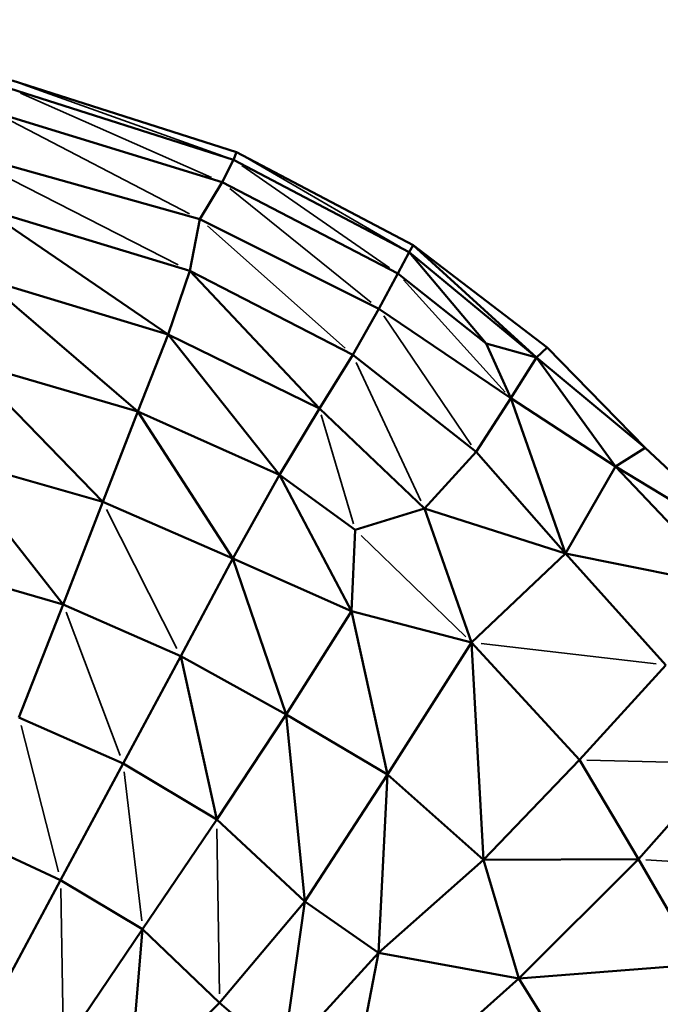
# Model space of a CAD drawing. Units: millimetres. Extents: x -4600 to 153, y -1640 to -378.
# Drawn here: x -2499 to -2423, y -860 to -743 of the extents above; entities that cross this region are included whole.
import ezdxf

# ---------------------------------------------------------------- set-up
doc = ezdxf.new("R2010")
doc.units = ezdxf.units.MM
doc.header["$MEASUREMENT"] = 0
doc.layers.add('MD_Visible', color=7, linetype='Continuous', lineweight=50)
doc.layers.add('MD_Visible Narrow', color=7, linetype='Continuous', lineweight=35)
doc.styles.get("Standard").update_dxf_attribs({"font": 'arial.ttf'})
doc.dimstyles.get("Standard").update_dxf_attribs({"dimtxt": 0.18, "dimasz": 0.18, "dimexe": 0.18, "dimexo": 0.0625, "dimgap": 0.09, "dimtad": 0, "dimtih": 1, "dimtoh": 1, "dimdec": 4, "dimzin": 0, "dimdsep": 46, "dimtxsty": 'Standard', "dimcen": 0.09, "dimadec": 0, "dimazin": 0, "dimtfac": 1, "dimtdec": 4, "dimtofl": 0, "dimtmove": 0, "dimatfit": 3, "dimfxl": 1, "dimtolj": 1, "dimtzin": 0, "dimarcsym": 0})

# ---------------------------------------------------------------- blocks, each defined once
blk = doc.blocks.new('CustomObjectsInViewport8_0')
at = {"layer": 'MD_Visible', "extrusion": (0, 1, 0)}
for p, q in [((1241.67, 3349.6), (1215, 3358.12)), ((1214.73, 3357.17), (1241.3, 3348.71)), ((1239.93, 3346.05), (1212.78, 3354.39)), ((1237.28, 3341.65), (1208.06, 3349.82)), ((1241.3, 3348.71), (1241.67, 3349.6)), ((1241.67, 3349.6), (1262.62, 3338.56)), ((1239.93, 3346.05), (1241.3, 3348.71)), ((1241.3, 3348.71), (1262.16, 3337.72)), ((1237.28, 3341.65), (1239.93, 3346.05)), ((1239.93, 3346.05), (1260.81, 3335.19)), ((1211.55, 3342.98), (1236.12, 3335.52)), ((1233.53, 3327.95), (1211.55, 3342.98)), ((1236.12, 3335.52), (1237.28, 3341.65)), ((1237.28, 3341.65), (1258.56, 3331.01)), ((1262.16, 3337.72), (1262.62, 3338.56)), ((1277.28, 3325.23), (1262.62, 3338.56)), ((1278.55, 3326.4), (1262.62, 3338.56)), ((1260.81, 3335.19), (1262.16, 3337.72)), ((1271.32, 3326.91), (1262.16, 3337.72)), ((1277.28, 3325.23), (1262.16, 3337.72)), ((1233.53, 3327.95), (1236.12, 3335.52)), ((1236.12, 3335.52), (1255.45, 3325.54)), ((1236.12, 3335.52), (1251.49, 3319.16)), ((1211.53, 3334.62), (1233.53, 3327.95)), ((1229.94, 3318.84), (1211.53, 3334.62)), ((1260.81, 3335.19), (1258.56, 3331.01)), ((1260.81, 3335.19), (1271.32, 3326.91)), ((1255.45, 3325.54), (1258.56, 3331.01)), ((1258.56, 3331.01), (1274.23, 3320.39)), ((1229.94, 3318.84), (1233.53, 3327.95)), ((1233.53, 3327.95), (1251.49, 3319.16)), ((1233.53, 3327.95), (1246.74, 3311.29)), ((1271.32, 3326.91), (1277.28, 3325.23)), ((1274.23, 3320.39), (1271.32, 3326.91)), ((1277.28, 3325.23), (1278.55, 3326.4)), ((1278.55, 3326.4), (1290.2, 3314.52)), ((1251.49, 3319.16), (1255.45, 3325.54)), ((1270.12, 3314.03), (1255.45, 3325.54)), ((1274.23, 3320.39), (1277.28, 3325.23)), ((1277.28, 3325.23), (1290.2, 3314.52)), ((1277.28, 3325.23), (1286.65, 3312.29)), ((1225.76, 3308.1), (1209.59, 3324.74)), ((1229.94, 3318.84), (1209.59, 3324.74)), ((1270.12, 3314.03), (1274.23, 3320.39)), ((1274.23, 3320.39), (1286.65, 3312.29)), ((1280.72, 3301.95), (1274.23, 3320.39)), ((1251.49, 3319.16), (1246.74, 3311.29)), ((1263.99, 3307.3), (1251.49, 3319.16)), ((1225.76, 3308.1), (1229.94, 3318.84)), ((1229.94, 3318.84), (1246.74, 3311.29)), ((1229.94, 3318.84), (1241.23, 3301.36)), ((1290.2, 3314.52), (1286.65, 3312.29)), ((1303.2, 3302.25), (1290.2, 3314.52)), ((1221.05, 3295.93), (1207.31, 3313.38)), ((1225.76, 3308.1), (1207.31, 3313.38)), ((1270.12, 3314.03), (1263.99, 3307.3)), ((1280.72, 3301.95), (1270.12, 3314.03)), ((1280.72, 3301.95), (1286.65, 3312.29)), ((1286.65, 3312.29), (1303.2, 3302.25)), ((1286.65, 3312.29), (1300.14, 3298.07)), ((1246.74, 3311.29), (1241.23, 3301.36)), ((1246.74, 3311.29), (1255.76, 3304.77)), ((1255.31, 3295.13), (1246.74, 3311.29)), ((1221.05, 3295.93), (1225.76, 3308.1)), ((1225.76, 3308.1), (1241.23, 3301.36)), ((1255.76, 3304.77), (1263.99, 3307.3)), ((1263.99, 3307.3), (1280.72, 3301.95)), ((1263.99, 3307.3), (1269.58, 3291.41)), ((1255.31, 3295.13), (1255.76, 3304.77)), ((1269.58, 3291.41), (1280.72, 3301.95)), ((1292.64, 3288.73), (1280.72, 3301.95)), ((1280.72, 3301.95), (1300.14, 3298.07)), ((1204.68, 3300.64), (1221.05, 3295.93)), ((1235.03, 3289.79), (1241.23, 3301.36)), ((1241.23, 3301.36), (1255.31, 3295.13)), ((1247.56, 3282.85), (1241.23, 3301.36)), ((1215.81, 3282.51), (1221.05, 3295.93)), ((1221.05, 3295.93), (1235.03, 3289.79)), ((1247.56, 3282.85), (1255.31, 3295.13)), ((1255.31, 3295.13), (1269.58, 3291.41)), ((1255.31, 3295.13), (1259.59, 3275.72)), ((1259.59, 3275.72), (1269.58, 3291.41)), ((1269.58, 3291.41), (1282.41, 3277.46)), ((1270.98, 3265.62), (1269.58, 3291.41)), ((1228.18, 3277.04), (1235.03, 3289.79)), ((1239.31, 3270.39), (1235.03, 3289.79)), ((1247.56, 3282.85), (1235.03, 3289.79)), ((1292.64, 3288.73), (1282.41, 3277.46)), ((1239.31, 3270.39), (1247.56, 3282.85)), ((1247.56, 3282.85), (1259.59, 3275.72)), ((1247.56, 3282.85), (1249.75, 3260.68)), ((1215.81, 3282.51), (1228.18, 3277.04)), ((1220.75, 3263.21), (1228.18, 3277.04)), ((1239.31, 3270.39), (1228.18, 3277.04)), ((1270.98, 3265.62), (1282.41, 3277.46)), ((1282.41, 3277.46), (1289.4, 3265.68)), ((1299.43, 3277.03), (1289.4, 3265.68)), ((1259.59, 3275.72), (1249.75, 3260.68)), ((1258.53, 3254.56), (1259.59, 3275.72)), ((1259.59, 3275.72), (1270.98, 3265.62)), ((1239.31, 3270.39), (1230.5, 3257.38)), ((1239.31, 3270.39), (1249.75, 3260.68)), ((1209.97, 3268.21), (1220.75, 3263.21)), ((1258.53, 3254.56), (1270.98, 3265.62)), ((1270.98, 3265.62), (1289.4, 3265.68)), ((1270.98, 3265.62), (1275.2, 3251.51)), ((1275.2, 3251.51), (1289.4, 3265.68)), ((1289.4, 3265.68), (1296.61, 3253.19)), ((1212.83, 3248.44), (1220.75, 3263.21)), ((1230.5, 3257.38), (1220.75, 3263.21)), ((1239.65, 3248.63), (1249.75, 3260.68)), ((1247.17, 3242.19), (1249.75, 3260.68)), ((1249.75, 3260.68), (1258.53, 3254.56)), ((1230.5, 3257.38), (1221.1, 3243.5)), ((1228.86, 3237.81), (1230.5, 3257.38)), ((1230.5, 3257.38), (1239.65, 3248.63)), ((1247.17, 3242.19), (1258.53, 3254.56)), ((1258.53, 3254.56), (1254.28, 3232.98)), ((1258.53, 3254.56), (1275.2, 3251.51)), ((1275.2, 3251.51), (1296.61, 3253.19)), ((1275.2, 3251.51), (1254.28, 3232.98)), ((1275.2, 3251.51), (1283.25, 3238.58)), ((1228.86, 3237.81), (1239.65, 3248.63)), ((1247.17, 3242.19), (1239.65, 3248.63))]:
    blk.add_line(p, q, dxfattribs=at)
at = {"layer": 'MD_Visible Narrow', "extrusion": (0, 1, 0)}
for p, q in [((1216.32, 3357.65), (1239.99, 3349.18)), ((1238.67, 3346.61), (1215.99, 3356.62)), ((1236.06, 3342.29), (1214.01, 3353.75)), ((1209.46, 3349.11), (1234.72, 3336.23)), ((1261.14, 3338.31), (1242.7, 3349.01)), ((1242.28, 3348.03), (1259.83, 3335.87)), ((1240.86, 3345.3), (1257.63, 3331.76)), ((1254.54, 3326.35), (1238.19, 3340.85)), ((1273.56, 3321.13), (1261.48, 3334.45)), ((1269.54, 3314.88), (1259.14, 3330.16)), ((1263.56, 3308.21), (1255.87, 3324.63)), ((1251.71, 3318.44), (1255.55, 3305.49)), ((1234.56, 3290.71), (1226.23, 3307.19)), ((1256.45, 3304.1), (1268.89, 3292.08)), ((1221.4, 3294.99), (1227.82, 3277.98)), ((1270.73, 3291.28), (1291.48, 3288.86)), ((1220.51, 3264.17), (1216.06, 3281.55)), ((1283.26, 3277.44), (1298.58, 3277.05)), ((1230.39, 3258.37), (1228.29, 3276.05)), ((1239.63, 3249.72), (1239.32, 3269.3)), ((1305.59, 3264.64), (1290.26, 3265.62)), ((1221.08, 3244.48), (1220.77, 3262.22))]:
    blk.add_line(p, q, dxfattribs=at)
blk = doc.blocks.new('*D18')
at = {"color": 0, "lineweight": -2, "transparency": 16777216}
for p, q in [((-2811.28, -567.96), (-2841.46, -567.96)), ((-2841.28, -617.96), (-2841.28, -1590.46)), ((-2811.28, -1640.46), (-2841.46, -1640.46))]:
    blk.add_line(p, q, dxfattribs=at)
at = {"color": 0, "transparency": 16777216}
for points in [[(-2849.61, -617.96), (-2832.94, -617.96), (-2841.28, -567.96)], [(-2849.61, -1590.46), (-2832.94, -1590.46), (-2841.28, -1640.46)]]:
    blk.add_solid(points, dxfattribs=at)
at = {"layer": 'Defpoints', "color": 0, "transparency": 16777216}
for p in [(-1789.64, -567.96), (-2841.28, -1640.46), (-2150.43, -1640.46)]:
    blk.add_point(p, dxfattribs=at)
at = {"color": 0, "transparency": 16777216, "insert": (-2912.23, -1104.21), "char_height": 90, "attachment_point": 5, "rotation": 90}
blk.add_mtext('\\A1;105', dxfattribs=at)
blk = doc.blocks.new('*D19')
at = {"color": 0, "lineweight": -2, "transparency": 16777216}
for p, q in [((-2771, -539.45), (-2771, -509.27)), ((-2721, -509.45), (-1754.6, -509.45)), ((-1704.6, -539.45), (-1704.6, -509.27))]:
    blk.add_line(p, q, dxfattribs=at)
at = {"color": 0, "transparency": 16777216}
for points in [[(-2721, -501.12), (-2721, -517.78), (-2771, -509.45)], [(-1754.6, -501.12), (-1754.6, -517.78), (-1704.6, -509.45)]]:
    blk.add_solid(points, dxfattribs=at)
at = {"layer": 'Defpoints', "color": 0, "transparency": 16777216}
for p in [(-1704.6, -509.45), (-2771, -928.37), (-1704.6, -939.51)]:
    blk.add_point(p, dxfattribs=at)
at = {"color": 0, "transparency": 16777216, "insert": (-2237.8, -438.5), "char_height": 90, "attachment_point": 5}
blk.add_mtext('\\A1;105', dxfattribs=at)

msp = doc.modelspace()

# ---------------------------------------------------------------- block references
msp.add_blockref('CustomObjectsInViewport8_0', (-3715.16, -4108.56))

# ---------------------------------------------------------------- dimensions: what is measured, and where the dimension line sits
dim = msp.add_linear_dim(base=(-1704.6, -509.45), p1=(-2771, -928.37), p2=(-1704.6, -939.51), dimstyle='Standard', override={"dimtxt": 90, "dimasz": 50, "dimgap": 25, "dimtad": 1, "dimtih": 0, "dimtoh": 0, "dimdec": 0, "dimlfac": 0.1, "dimrnd": 5, "dimfxl": 30, "dimfxlon": 1})
dim.commit()
dim.dimension.update_dxf_attribs({"geometry": '*D19', "text_midpoint": (-2237.8, -438.5)})
dim = msp.add_linear_dim(base=(-2841.28, -1640.46), p1=(-1789.64, -567.96), p2=(-2150.43, -1640.46), angle=90, dimstyle='Standard', override={"dimtxt": 90, "dimasz": 50, "dimgap": 25, "dimtad": 1, "dimtih": 0, "dimtoh": 0, "dimdec": 0, "dimlfac": 0.1, "dimrnd": 5, "dimfxl": 30, "dimfxlon": 1})
dim.commit()
dim.dimension.update_dxf_attribs({"geometry": '*D18', "text_midpoint": (-2912.23, -1104.21)})

doc.saveas('drawing.dxf')
